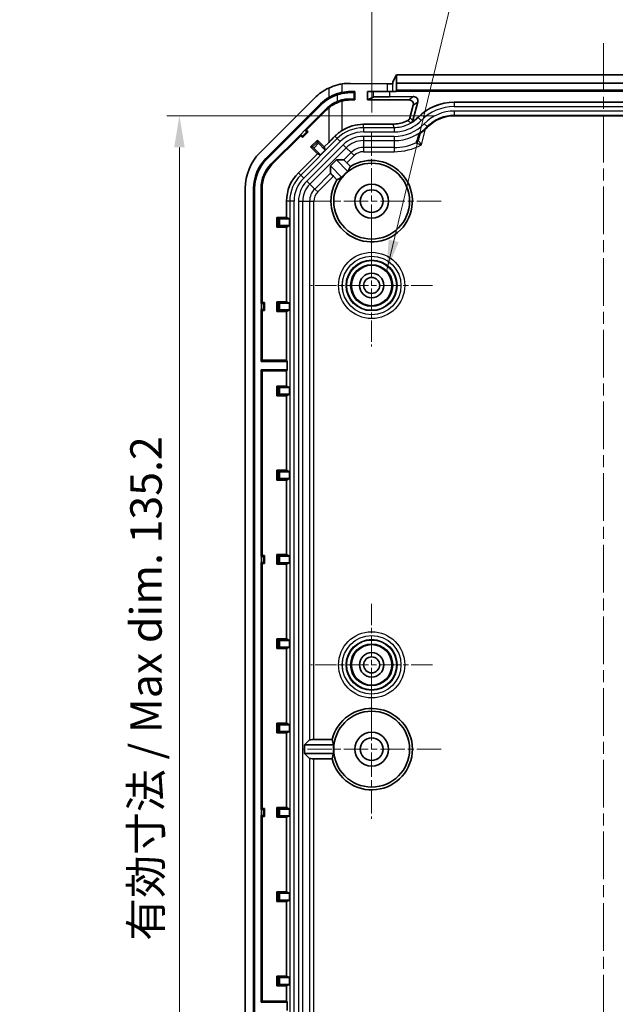
# Model space of a CAD drawing. Units: millimetres. Extents: x 132 to 2508, y 114 to 536.
# Drawn here: x 2209 to 2280, y 317 to 434 of the extents above; entities that cross this region are included whole.
import ezdxf

# ---------------------------------------------------------------- set-up
doc = ezdxf.new("R2010")
doc.units = ezdxf.units.MM
doc.linetypes.add('CHAIN', pattern=[0.3543, 0.2362, -0.0295, 0.0591, -0.0295])
for name, color, linetype, lineweight in [('Center Mark (ISO)', 131, 'Continuous', 18), ('Centerline (ISO)', 131, 'Continuous', 18), ('Dimension (ISO)', 7, 'Continuous', 18), ('Symbol (ISO)', 7, 'Continuous', 18), ('Visible (ISO)', 7, 'Continuous', 35), ('Visible Narrow (ISO)', 7, 'Continuous', 25)]:
    doc.layers.add(name, color=color, linetype=linetype, lineweight=lineweight)
doc.styles.add('Note Text (TK)', font='txt')
doc.dimstyles.new('Default - Method 1b (TK)', dxfattribs={"dimscale": 1.5, "dimtxt": 2.5, "dimasz": 2.5, "dimexe": 1, "dimexo": 1.5, "dimgap": 1, "dimtad": 1, "dimtoh": 1, "dimrnd": 1e-08, "dimdsep": 46, "dimtxsty": 'Note Text (TK)', "dimcen": 0.09, "dimdle": 5, "dimclrd": 100, "dimclre": 100, "dimclrt": 7, "dimadec": 1, "dimazin": 1, "dimtfac": 1, "dimtmove": 0, "dimatfit": 3, "dimfxl": 1, "dimtolj": 1, "dimlwd": -1, "dimlwe": -1, "dimarcsym": 0})
doc.dimstyles.new('Default - Method 1b (TK)$7', dxfattribs={"dimscale": 1.5, "dimtxt": 2.5, "dimasz": 2.5, "dimexe": 1, "dimexo": 1.5, "dimgap": 1, "dimtad": 1, "dimtoh": 1, "dimrnd": 1e-08, "dimdsep": 46, "dimtxsty": 'Note Text (TK)', "dimcen": 0.09, "dimdle": 5, "dimclrd": 100, "dimclre": 100, "dimclrt": 7, "dimadec": 1, "dimazin": 1, "dimtfac": 1, "dimtmove": 0, "dimatfit": 3, "dimfxl": 1, "dimtolj": 1, "dimlwd": -1, "dimlwe": -1, "dimarcsym": 0})

# ---------------------------------------------------------------- blocks, each defined once
blk = doc.blocks.new('*D182')
at = {"layer": 'Defpoints', "color": 0}
for p in [(2260.8, 422.53), (2228.19, 287.28), (2260.8, 287.28)]:
    blk.add_point(p, dxfattribs=at)
at = {"layer": 'Dimension (ISO)', "color": 100}
for p, q in [((2258.55, 422.53), (2226.69, 422.53)), ((2228.19, 418.78), (2228.19, 291.03)), ((2258.55, 287.28), (2226.69, 287.28))]:
    blk.add_line(p, q, dxfattribs=at)
for points in [[(2227.57, 418.78), (2228.82, 418.78), (2228.19, 422.53)], [(2227.57, 291.03), (2228.82, 291.03), (2228.19, 287.28)]]:
    blk.add_solid(points, dxfattribs=at)
at = {"layer": 'Dimension (ISO)', "color": 7, "insert": (2224.23, 324.67), "char_height": 3.75, "attachment_point": 4, "rotation": 90, "style": 'Note Text (TK)'}
blk.add_mtext('\\A1;\\fＭＳ Ｐゴシック|b0|i0;\\H3.7310;有効寸法 / Max dim. 135.2', dxfattribs=at)
blk = doc.blocks.new('*D183')
at = {"layer": 'Defpoints', "color": 0}
for p in [(2244.14, 348.53), (2312.86, 348.53), (2312.86, 269.38)]:
    blk.add_point(p, dxfattribs=at)
at = {"layer": 'Dimension (ISO)', "color": 100}
for p, q in [((2244.14, 346.28), (2244.14, 267.88)), ((2312.86, 346.28), (2312.86, 267.88)), ((2247.89, 269.38), (2309.11, 269.38))]:
    blk.add_line(p, q, dxfattribs=at)
for points in [[(2247.89, 270), (2247.89, 268.75), (2244.14, 269.38)], [(2309.11, 270), (2309.11, 268.75), (2312.86, 269.38)]]:
    blk.add_solid(points, dxfattribs=at)
at = {"layer": 'Dimension (ISO)', "color": 7, "insert": (2248.96, 273.34), "char_height": 3.75, "attachment_point": 4, "style": 'Note Text (TK)'}
blk.add_mtext('\\A1;\\fＭＳ Ｐゴシック|b0|i0;\\H3.7310;有効寸法 / Max dim. 68.7', dxfattribs=at)
blk = doc.blocks.new('*D184')
at = {"layer": 'Defpoints', "color": 0}
for p in [(2306, 438.65), (2251, 420.65), (2306, 420.65)]:
    blk.add_point(p, dxfattribs=at)
at = {"layer": 'Dimension (ISO)', "color": 100}
for p, q in [((2251, 422.9), (2251, 440.15)), ((2306, 422.9), (2306, 440.15)), ((2254.75, 438.65), (2302.25, 438.65))]:
    blk.add_line(p, q, dxfattribs=at)
for points in [[(2254.75, 439.28), (2254.75, 438.03), (2251, 438.65)], [(2302.25, 439.28), (2302.25, 438.03), (2306, 438.65)]]:
    blk.add_solid(points, dxfattribs=at)
at = {"layer": 'Dimension (ISO)', "color": 7, "insert": (2276.05, 442.03), "char_height": 3.75, "attachment_point": 4, "style": 'Note Text (TK)'}
blk.add_mtext('\\A1;55', dxfattribs=at)

msp = doc.modelspace()

# ---------------------------------------------------------------- linework, layer by layer
at = {"layer": 'Center Mark (ISO)', "linetype": 'CHAIN', "ltscale": 12.223182}
for p, q in [((2250.9967, 420.6534), (2250.9967, 404.1534)), ((2259.2467, 412.4034), (2242.7467, 412.4034)), ((2250.9967, 355.6534), (2250.9967, 339.1534)), ((2259.2467, 347.4034), (2242.7467, 347.4034))]:
    msp.add_line(p, q, dxfattribs=at)
at = {"layer": 'Center Mark (ISO)', "linetype": 'CHAIN', "ltscale": 10.711284}
for p, q in [((2250.9967, 409.6329), (2250.9967, 395.1738)), ((2258.2262, 402.4034), (2243.7671, 402.4034)), ((2250.9967, 364.6329), (2250.9967, 350.1738)), ((2258.2262, 357.4034), (2243.7671, 357.4034))]:
    msp.add_line(p, q, dxfattribs=at)
at = {"layer": 'Centerline (ISO)', "linetype": 'CHAIN', "ltscale": 23.990969}
msp.add_line((2278.4967, 431.1534), (2278.4967, 278.6534), dxfattribs=at)
at = {"layer": 'Visible (ISO)'}
for p, q in [((2248.4819, 426.374), (2252.8515, 426.3011)), ((2253.4967, 426.3192), (2253.4967, 426.5589)), ((2253.5095, 426.5625), (2253.9298, 427.4034)), ((2253.9298, 427.4034), (2253.9386, 426.4034)), ((2253.9298, 427.4034), (2303.0635, 427.4034)), ((2253.9386, 426.4034), (2253.9386, 425.5581)), ((2253.9386, 426.4034), (2303.0548, 426.4034)), ((2248.4819, 425.4034), (2248.9967, 425.4034)), ((2248.9153, 425.323), (2248.9967, 425.4034)), ((2248.9967, 425.4034), (2248.9967, 424.4034)), ((2250.4967, 424.4034), (2250.4967, 425.4034)), ((2250.4967, 425.4034), (2251.1717, 425.4034)), ((2251.1717, 425.4034), (2253.1704, 425.4034)), ((2253.8862, 425.4034), (2253.1704, 425.4034)), ((2253.9386, 425.5581), (2253.8862, 425.4534)), ((2253.8862, 425.4534), (2253.8862, 425.4034)), ((2303.1071, 425.4534), (2253.8862, 425.4534)), ((2303.0548, 425.5581), (2253.9386, 425.5581)), ((2244.2393, 424.646), (2237.754, 418.1607)), ((2238.4611, 417.4536), (2244.9464, 423.9389)), ((2248.9967, 424.4034), (2248.4819, 424.4034)), ((2248.9967, 424.4034), (2248.9153, 424.4837)), ((2251.1717, 424.7447), (2250.4967, 424.4034)), ((2255.4552, 424.4034), (2250.4967, 424.4034)), ((2253.1704, 424.79), (2255.9781, 424.8063)), ((2256.4637, 424.1763), (2255.8737, 421.9877)), ((2260.7967, 424.147), (2296.1967, 424.147)), ((2238.5476, 417.3672), (2245.0328, 423.8525)), ((2245.5671, 423.3182), (2243.0719, 420.823)), ((2243.2448, 420.823), (2245.6535, 423.2318)), ((2255.5415, 422.2939), (2255.9372, 423.7705)), ((2296.1967, 422.5257), (2260.7967, 422.5257)), ((2243.4569, 420.6109), (2242.7891, 419.9431)), ((2243.0719, 420.823), (2243.0792, 420.8158)), ((2243.0719, 420.823), (2243.2448, 420.823)), ((2243.2448, 420.823), (2243.4569, 420.6109)), ((2243.2984, 420.6109), (2243.4569, 420.6109)), ((2253.4953, 421.5355), (2250.0145, 421.5153)), ((2256.5256, 419.6466), (2256.7425, 420.4562)), ((2242.577, 420.3281), (2239.0818, 416.8329)), ((2239.1682, 416.7465), (2242.577, 420.1552)), ((2242.5842, 420.3208), (2242.577, 420.3281)), ((2242.577, 420.1552), (2242.577, 420.3281)), ((2242.7891, 419.9431), (2242.577, 420.1552)), ((2242.7891, 420.1016), (2242.7891, 419.9431)), ((2243.7433, 418.8442), (2244.5559, 419.6567)), ((2244.5559, 419.6567), (2245.3729, 418.8397)), ((2244.5559, 419.4123), (2244.5559, 419.6567)), ((2244.6961, 419.2696), (2245.4963, 418.4694)), ((2245.9072, 419.374), (2245.3729, 418.8397)), ((2243.9877, 418.8442), (2243.7433, 418.8442)), ((2244.5604, 418.0271), (2243.7433, 418.8442)), ((2244.9306, 417.9037), (2244.1304, 418.704)), ((2245.4963, 418.4694), (2244.9306, 417.9037)), ((2245.3729, 418.8397), (2245.4963, 418.4694)), ((2244.5604, 418.0271), (2242.3077, 415.7745)), ((2244.9306, 417.9037), (2244.5604, 418.0271)), ((2246.1119, 416.581), (2246.819, 417.2881)), ((2246.819, 417.2881), (2247.6842, 417.2881)), ((2248.1755, 415.9316), (2246.819, 417.2881)), ((2248.0494, 416.9467), (2248.4727, 416.5234)), ((2246.1119, 415.7159), (2246.1119, 416.581)), ((2246.1119, 416.581), (2247.4684, 415.2245)), ((2246.8767, 414.9273), (2246.4534, 415.3506)), ((2235.9967, 413.9181), (2235.9967, 295.8886)), ((2236.9967, 295.8886), (2236.9967, 413.9181)), ((2237.1189, 295.8886), (2237.1189, 413.9181)), ((2237.8744, 413.9181), (2237.8744, 400.2534)), ((2237.9967, 400.3756), (2237.9967, 413.9181)), ((2240.9039, 412.3855), (2240.9039, 410.4779)), ((2239.7485, 410.4779), (2240.9039, 410.4779)), ((2239.9213, 410.3051), (2239.7485, 410.4779)), ((2239.7485, 409.3288), (2239.7485, 410.4779)), ((2240.1213, 410.3034), (2241.253, 410.3034)), ((2240.9039, 410.4779), (2241.253, 410.3034)), ((2241.253, 410.3034), (2241.253, 409.5034)), ((2239.9213, 409.5016), (2239.7485, 409.3288)), ((2240.9039, 409.3288), (2239.7485, 409.3288)), ((2241.253, 409.5034), (2240.1213, 409.5034)), ((2241.253, 409.5034), (2240.9039, 409.3288)), ((2240.9039, 409.3288), (2240.9039, 400.4779)), ((2237.8744, 400.2534), (2237.9967, 400.3756)), ((2237.8744, 400.2534), (2237.8847, 400.2534)), ((2237.8744, 399.5534), (2237.8744, 393.4034)), ((2237.8847, 399.5534), (2237.8744, 399.5534)), ((2237.9967, 399.4311), (2237.8744, 399.5534)), ((2237.9967, 400.3756), (2238.2967, 400.3756)), ((2237.9967, 393.5256), (2237.9967, 399.4311)), ((2238.2967, 399.4311), (2237.9967, 399.4311)), ((2238.1846, 400.2635), (2238.2967, 400.3756)), ((2238.1846, 399.5432), (2238.2967, 399.4311)), ((2238.2967, 400.3756), (2238.2967, 399.4311)), ((2239.7485, 399.3288), (2239.7485, 400.4779)), ((2239.7485, 400.4779), (2240.9039, 400.4779)), ((2239.9213, 400.3051), (2239.7485, 400.4779)), ((2239.9213, 399.5016), (2239.7485, 399.3288)), ((2240.1213, 400.3034), (2241.253, 400.3034)), ((2241.253, 399.5034), (2240.1213, 399.5034)), ((2240.9039, 400.4779), (2241.253, 400.3034)), ((2241.253, 399.5034), (2240.9039, 399.3288)), ((2241.253, 400.3034), (2241.253, 399.5034)), ((2240.9039, 399.3288), (2239.7485, 399.3288)), ((2240.9039, 399.3288), (2240.9039, 393.5256)), ((2237.8744, 393.4034), (2237.9967, 393.5256)), ((2240.965, 393.4034), (2237.8744, 393.4034)), ((2237.8744, 392.4034), (2240.965, 392.4034)), ((2237.9967, 392.2811), (2237.8744, 392.4034)), ((2237.8744, 392.4034), (2237.8744, 370.2534)), ((2237.9967, 393.5256), (2240.9039, 393.5256)), ((2240.9039, 393.5256), (2240.965, 393.4034)), ((2240.965, 392.4034), (2240.9039, 392.2811)), ((2240.965, 393.4034), (2240.965, 392.4034)), ((2240.9039, 392.2811), (2237.9967, 392.2811)), ((2237.9967, 370.3756), (2237.9967, 392.2811)), ((2240.9039, 392.2811), (2240.9039, 390.4779)), ((2239.7485, 389.3288), (2239.7485, 390.4779)), ((2239.7485, 390.4779), (2240.9039, 390.4779)), ((2239.9213, 390.3051), (2239.7485, 390.4779)), ((2240.1213, 390.3034), (2241.253, 390.3034)), ((2240.9039, 390.4779), (2241.253, 390.3034)), ((2241.253, 390.3034), (2241.253, 389.5034)), ((2239.9213, 389.5016), (2239.7485, 389.3288)), ((2240.9039, 389.3288), (2239.7485, 389.3288)), ((2241.253, 389.5034), (2240.1213, 389.5034)), ((2241.253, 389.5034), (2240.9039, 389.3288)), ((2240.9039, 389.3288), (2240.9039, 380.4779)), ((2239.7485, 380.4779), (2240.9039, 380.4779)), ((2239.9213, 380.3051), (2239.7485, 380.4779)), ((2239.7485, 379.3288), (2239.7485, 380.4779)), ((2240.1213, 380.3034), (2241.253, 380.3034)), ((2240.9039, 380.4779), (2241.253, 380.3034)), ((2241.253, 380.3034), (2241.253, 379.5034)), ((2239.9213, 379.5016), (2239.7485, 379.3288)), ((2240.9039, 379.3288), (2239.7485, 379.3288)), ((2241.253, 379.5034), (2240.1213, 379.5034)), ((2241.253, 379.5034), (2240.9039, 379.3288)), ((2240.9039, 379.3288), (2240.9039, 370.4779)), ((2237.8744, 370.2534), (2237.9967, 370.3756)), ((2237.8744, 370.2534), (2237.8847, 370.2534)), ((2237.9967, 370.3756), (2238.2967, 370.3756)), ((2238.1846, 370.2635), (2238.2967, 370.3756)), ((2238.2967, 370.3756), (2238.2967, 369.4311)), ((2239.7485, 369.3288), (2239.7485, 370.4779)), ((2239.7485, 370.4779), (2240.9039, 370.4779)), ((2239.9213, 370.3051), (2239.7485, 370.4779)), ((2240.1213, 370.3034), (2241.253, 370.3034)), ((2240.9039, 370.4779), (2241.253, 370.3034)), ((2241.253, 370.3034), (2241.253, 369.5034)), ((2237.8744, 369.5534), (2237.8744, 340.2534)), ((2237.8847, 369.5534), (2237.8744, 369.5534)), ((2237.9967, 369.4311), (2237.8744, 369.5534)), ((2237.9967, 340.3756), (2237.9967, 369.4311)), ((2238.2967, 369.4311), (2237.9967, 369.4311)), ((2238.1846, 369.5432), (2238.2967, 369.4311)), ((2239.9213, 369.5016), (2239.7485, 369.3288)), ((2240.9039, 369.3288), (2239.7485, 369.3288)), ((2241.253, 369.5034), (2240.1213, 369.5034)), ((2241.253, 369.5034), (2240.9039, 369.3288)), ((2240.9039, 369.3288), (2240.9039, 360.4779)), ((2239.7485, 360.4779), (2240.9039, 360.4779)), ((2239.9213, 360.3051), (2239.7485, 360.4779)), ((2239.7485, 359.3288), (2239.7485, 360.4779)), ((2240.1213, 360.3034), (2241.253, 360.3034)), ((2240.9039, 360.4779), (2241.253, 360.3034)), ((2241.253, 360.3034), (2241.253, 359.5034)), ((2239.9213, 359.5016), (2239.7485, 359.3288)), ((2240.9039, 359.3288), (2239.7485, 359.3288)), ((2241.253, 359.5034), (2240.1213, 359.5034)), ((2241.253, 359.5034), (2240.9039, 359.3288)), ((2240.9039, 359.3288), (2240.9039, 350.4779)), ((2239.7485, 349.3288), (2239.7485, 350.4779)), ((2239.7485, 350.4779), (2240.9039, 350.4779)), ((2239.9213, 350.3051), (2239.7485, 350.4779)), ((2240.9039, 350.4779), (2241.253, 350.3034)), ((2239.9213, 349.5016), (2239.7485, 349.3288)), ((2240.9039, 349.3288), (2239.7485, 349.3288)), ((2240.1213, 350.3034), (2241.253, 350.3034)), ((2241.253, 349.5034), (2240.1213, 349.5034)), ((2241.253, 349.5034), (2240.9039, 349.3288)), ((2240.9039, 349.3288), (2240.9039, 340.4779)), ((2241.253, 350.3034), (2241.253, 349.5034)), ((2243.0236, 347.9034), (2243.6354, 348.5151)), ((2244.1351, 348.5319), (2246.2987, 348.5319)), ((2243.0236, 346.9034), (2243.0236, 347.9034)), ((2246.507, 347.9034), (2243.0236, 347.9034)), ((2243.6354, 346.2916), (2243.0236, 346.9034)), ((2243.0236, 346.9034), (2246.507, 346.9034)), ((2246.2987, 346.2748), (2244.1351, 346.2748)), ((2237.8744, 340.2534), (2237.9967, 340.3756)), ((2237.8744, 340.2534), (2237.8847, 340.2534)), ((2237.9967, 340.3756), (2238.2967, 340.3756)), ((2238.1846, 340.2635), (2238.2967, 340.3756)), ((2238.2967, 340.3756), (2238.2967, 339.4311)), ((2239.7485, 340.4779), (2240.9039, 340.4779)), ((2239.9213, 340.3051), (2239.7485, 340.4779)), ((2239.7485, 339.3288), (2239.7485, 340.4779)), ((2240.1213, 340.3034), (2241.253, 340.3034)), ((2240.9039, 340.4779), (2241.253, 340.3034)), ((2241.253, 340.3034), (2241.253, 339.5034)), ((2237.8744, 339.5534), (2237.8744, 317.4034)), ((2237.9967, 339.4311), (2237.8744, 339.5534)), ((2237.8847, 339.5534), (2237.8744, 339.5534)), ((2237.9967, 317.5256), (2237.9967, 339.4311)), ((2238.2967, 339.4311), (2237.9967, 339.4311)), ((2238.1846, 339.5432), (2238.2967, 339.4311)), ((2239.9213, 339.5016), (2239.7485, 339.3288)), ((2240.9039, 339.3288), (2239.7485, 339.3288)), ((2241.253, 339.5034), (2240.1213, 339.5034)), ((2241.253, 339.5034), (2240.9039, 339.3288)), ((2240.9039, 339.3288), (2240.9039, 330.4779)), ((2239.7485, 329.3288), (2239.7485, 330.4779)), ((2239.7485, 330.4779), (2240.9039, 330.4779)), ((2239.9213, 330.3051), (2239.7485, 330.4779)), ((2239.9213, 329.5016), (2239.7485, 329.3288)), ((2240.1213, 330.3034), (2241.253, 330.3034)), ((2241.253, 329.5034), (2240.1213, 329.5034)), ((2240.9039, 330.4779), (2241.253, 330.3034)), ((2241.253, 329.5034), (2240.9039, 329.3288)), ((2241.253, 330.3034), (2241.253, 329.5034)), ((2240.9039, 329.3288), (2239.7485, 329.3288)), ((2240.9039, 329.3288), (2240.9039, 320.4779)), ((2239.7485, 320.4779), (2240.9039, 320.4779)), ((2239.9213, 320.3051), (2239.7485, 320.4779)), ((2239.7485, 319.3288), (2239.7485, 320.4779)), ((2240.1213, 320.3034), (2241.253, 320.3034)), ((2240.9039, 320.4779), (2241.253, 320.3034)), ((2241.253, 320.3034), (2241.253, 319.5034)), ((2239.9213, 319.5016), (2239.7485, 319.3288)), ((2240.9039, 319.3288), (2239.7485, 319.3288)), ((2241.253, 319.5034), (2240.1213, 319.5034)), ((2241.253, 319.5034), (2240.9039, 319.3288)), ((2240.9039, 319.3288), (2240.9039, 317.5256)), ((2237.8744, 317.4034), (2237.9967, 317.5256)), ((2240.965, 317.4034), (2237.8744, 317.4034)), ((2237.9967, 317.5256), (2240.9039, 317.5256)), ((2240.9039, 317.5256), (2240.965, 317.4034)), ((2240.965, 317.4034), (2240.965, 316.4034))]:
    msp.add_line(p, q, dxfattribs=at)
for centre, radius in [((2250.9967, 412.4034), 4.5), ((2250.9967, 412.4034), 2), ((2250.9967, 412.4034), 1.35), ((2250.9967, 402.4034), 2.4), ((2250.9967, 402.4034), 1.45), ((2250.9967, 402.4034), 0.95), ((2250.9967, 357.4034), 2.4), ((2250.9967, 357.4034), 1.45), ((2250.9967, 357.4034), 0.95), ((2250.9967, 347.4034), 4.5), ((2250.9967, 347.4034), 2), ((2250.9967, 347.4034), 1.35)]:
    msp.add_circle(centre, radius, dxfattribs=at)
for centre, radius, start, end in [((2248.4819, 420.4034), 6, 115.41202, 135), ((2248.4819, 420.4034), 5, 90, 101.462222), ((2248.4819, 420.4034), 5, 120.994083, 135), ((2248.4819, 420.4034), 4.8778, 120.994083, 135), ((2248.4819, 420.4034), 4, 90, 104.382985), ((2260.7967, 418.1034), 6.0436, 90, 135.479038), ((2248.4819, 420.4034), 4.1222, 130.067298, 135), ((2248.4819, 420.4034), 4, 130.067298, 135), ((2260.7967, 418.1034), 4.4223, 90, 135.572996), ((2241.9967, 413.9181), 6, 135, 180), ((2241.9967, 413.9181), 5, 135, 180), ((2241.9967, 413.9181), 4.8778, 135, 180), ((2250.9967, 412.4034), 4.8316, 148.507908, 121.492092), ((2241.9967, 413.9181), 4.1222, 135, 180), ((2241.9967, 413.9181), 4, 135, 180), ((2245.6967, 412.3855), 4.7927, 135, 180), ((2250.9967, 412.4034), 4.5175, 128.645381, 141.354619), ((2250.9967, 347.4034), 4.8316, 193.507908, 166.492092), ((2250.9967, 347.4034), 4.5175, 173.645381, 186.354619)]:
    msp.add_arc(centre, radius, start, end, dxfattribs=at)
for centre, major_axis, ratio, start_param, end_param in [((2248.3824, 420.4034), (-5.9723, 0), 0.9998611, 4.69572154, 4.86265761), ((2253.0096, 426.3249), (-0.5, 0), 0.05, 1.24904577, 2.91343828), ((2253.0096, 426.5628), (-0.5, 0), 0.03492077, 2.91343829, 3.12413936), ((2246.9165, 425.3487), (-2, 0.0233), 0.03491603, 2.47019459, 3.107093), ((2246.9165, 424.458), (2, 0.0233), 0.03491603, 0.03449966, 0.67139806), ((2253.1704, 424.7551), (2, 0.0116), 0.01745447, 1.57069474, 3.10658448), ((2255.4579, 423.9033), (-0.1542, 0.4762), 0.99080129, 4.1331516, 5.97267157), ((2255.9808, 424.3063), (0.3962, 0.3054), 0.99958524, 5.36342533, 7.20294529), ((2243.0866, 420.8232), (-0.2121, 0.2121), 0.03492077, 1.57079633, 3.10668607), ((2250.0425, 416.7034), (4.8121, 0), 0.99998307, 1.57661471, 2.13032734), ((2242.5768, 420.3134), (0.2121, -0.2121), 0.03492077, 0.03490659, 1.57079633), ((2244.6973, 419.2709), (-0.1414, 0.1414), 0.00872687, 0.00872664, 1.57079633), ((2245.9072, 419.4974), (4.9996, 5.0011), 0.01234071, 4.70004513, 4.84408684), ((2244.1291, 418.7027), (0.1414, -0.1414), 0.00872687, 1.57079633, 3.13286599), ((2248.0371, 416.9343), (-0.3536, 0.3536), 0.03492077, 4.71238898, 6.24827872), ((2253.0074, 414.4141), (4.0227, 4.0227), 0.86611334, 1.87702556, 1.99539705), ((2246.4657, 415.363), (0.3536, -0.3536), 0.03492077, 3.17649924, 4.71238898), ((2248.986, 410.3926), (-4.0227, -4.0227), 0.86611334, 4.28778825, 4.40615975), ((2240.1213, 410.3051), (-0.2, 0), 0.00872687, 0.00872663, 1.57079633), ((2240.1213, 409.5016), (0.2, 0), 0.00872687, 1.57079633, 3.13286602), ((2237.8847, 400.2638), (-0.3, 0), 0.03492077, 1.57079633, 3.10668607), ((2237.8847, 399.5429), (0.3, 0), 0.03492077, 0.03490658, 1.57079633), ((2240.1213, 400.3051), (-0.2, 0), 0.00872687, 0.00872665, 1.57079633), ((2240.1213, 399.5016), (0.2, 0), 0.00872687, 1.57079633, 3.13286601), ((2240.1213, 390.3051), (-0.2, 0), 0.00872687, 0.00872665, 1.57079633), ((2240.1213, 389.5016), (0.2, 0), 0.00872687, 1.57079633, 3.13286601), ((2240.1213, 380.3051), (-0.2, 0), 0.00872687, 0.00872663, 1.57079633), ((2240.1213, 379.5016), (0.2, 0), 0.00872687, 1.57079633, 3.13286602), ((2237.8847, 370.2638), (-0.3, 0), 0.03492077, 1.57079633, 3.10668607), ((2240.1213, 370.3051), (-0.2, 0), 0.00872687, 0.00872663, 1.57079633), ((2237.8847, 369.5429), (0.3, 0), 0.03492077, 0.03490658, 1.57079633), ((2240.1213, 369.5016), (0.2, 0), 0.00872687, 1.57079633, 3.13286602), ((2240.1213, 360.3051), (-0.2, 0), 0.00872687, 0.00872665, 1.57079633), ((2240.1213, 359.5016), (0.2, 0), 0.00872687, 1.57079633, 3.13286601), ((2240.1213, 350.3051), (-0.2, 0), 0.00872687, 0.00872665, 1.57079633), ((2240.1213, 349.5016), (0.2, 0), 0.00872687, 1.57079633, 3.13286601), ((2244.1351, 348.5145), (-0.5, 0), 0.03492077, 4.71238898, 6.24827872), ((2250.9967, 350.2469), (0, 5.6889), 0.86611334, 1.87702556, 1.99539705), ((2250.9967, 344.5598), (0, 5.6889), 0.86611334, 1.1461956, 1.26456709), ((2244.1351, 346.2922), (0.5, 0), 0.03492077, 3.17649924, 4.71238898), ((2237.8847, 340.2638), (-0.3, 0), 0.03492077, 1.57079633, 3.10668607), ((2240.1213, 340.3051), (-0.2, 0), 0.00872687, 0.00872663, 1.57079633), ((2237.8847, 339.5429), (0.3, 0), 0.03492077, 0.03490658, 1.57079633), ((2240.1213, 339.5016), (0.2, 0), 0.00872687, 1.57079633, 3.13286602), ((2240.1213, 330.3051), (-0.2, 0), 0.00872687, 0.00872665, 1.57079633), ((2240.1213, 329.5016), (0.2, 0), 0.00872687, 1.57079633, 3.13286601), ((2240.1213, 320.3051), (-0.2, 0), 0.00872687, 0.00872665, 1.57079633), ((2240.1213, 319.5016), (0.2, 0), 0.00872687, 1.57079633, 3.13286601)]:
    msp.add_ellipse(centre, major_axis=major_axis, ratio=ratio, start_param=start_param, end_param=end_param, dxfattribs=at)
for points, knots in [([(2247.4883, 426.3075), (2247.3144, 426.2812), (2247.1416, 426.2464), (2246.6294, 426.1192), (2246.261, 425.9909), (2245.9072, 425.8228)], [3.672262994, 3.672262994, 3.672262994, 3.672262994, 3.724760632, 3.724760632, 3.834104118, 3.834104118, 3.834104118, 3.834104118]), ([(2247.4883, 425.3036), (2247.411, 425.288), (2247.3333, 425.2703), (2246.8394, 425.1453), (2246.4218, 424.9781), (2246.0083, 424.749), (2245.9578, 424.7199), (2245.9072, 424.6895)], [4.455181897, 4.455181897, 4.455181897, 4.455181897, 4.478487528, 4.478487528, 4.603226819, 4.603226819, 4.620367079, 4.620367079, 4.620367079, 4.620367079]), ([(2247.5138, 425.1782), (2247.3769, 425.1506), (2247.2374, 425.1166), (2247.037, 425.0583), (2246.9766, 425.0395), (2246.9165, 425.0196)], [-0.1709871274, -0.1709871274, -0.1709871274, -0.1709871274, -0.1271467623, -0.1271467623, -0.1081376794, -0.1081376794, -0.1081376794, -0.1081376794]), ([(2248.4819, 425.287), (2248.3446, 425.2826), (2248.18, 425.2736), (2247.8442, 425.2363), (2247.6823, 425.2122), (2247.5138, 425.1782)], [-0.120199709, -0.120199709, -0.120199709, -0.120199709, -0.053953782, -0.053953782, 0, 0, 0, 0]), ([(2246.9165, 424.221), (2246.8216, 424.1814), (2246.7281, 424.1382), (2246.3473, 423.9454), (2246.0763, 423.7664), (2245.8285, 423.558)], [0.058878494, 0.058878494, 0.058878494, 0.058878494, 0.089790553, 0.089790553, 0.186926525, 0.186926525, 0.186926525, 0.186926525]), ([(2245.9072, 423.4645), (2246.0014, 423.5438), (2246.1015, 423.6203), (2246.4054, 423.8308), (2246.6188, 423.9498), (2247.031, 424.1381), (2247.2582, 424.219), (2247.4883, 424.278)], [2.583242742, 2.583242742, 2.583242742, 2.583242742, 2.617865006, 2.617865006, 2.68515731, 2.68515731, 2.755742372, 2.755742372, 2.755742372, 2.755742372]), ([(2245.9701, 424.5847), (2246.2064, 424.7266), (2246.4545, 424.8477), (2246.7795, 424.9724), (2246.8478, 424.9968), (2246.9165, 425.0196)], [0, 0, 0, 0, 0.08268051, 0.08268051, 0.104432221, 0.104432221, 0.104432221, 0.104432221]), ([(2247.4564, 424.4025), (2247.6464, 424.4515), (2247.8297, 424.4832), (2248.1829, 424.5207), (2248.3459, 424.5242), (2248.4819, 424.5197)], [-0.126523631, -0.126523631, -0.126523631, -0.126523631, -0.065602463, -0.065602463, 0, 0, 0, 0]), ([(2253.4953, 421.5355), (2254.0076, 421.5385), (2254.5163, 421.6415), (2255.0926, 421.8819), (2255.1909, 421.9277), (2255.2872, 421.9775)], [0, 0, 0, 0, 0.162019684, 0.162019684, 0.196040848, 0.196040848, 0.196040848, 0.196040848]), ([(2255.2872, 421.9775), (2255.3464, 422.0081), (2255.3994, 422.0505), (2255.4657, 422.1304), (2255.4857, 422.1607), (2255.519, 422.225), (2255.5321, 422.2588), (2255.5415, 422.2939)], [0, 0, 0, 0, 0.0208271244, 0.0208271244, 0.0318727245, 0.0318727245, 0.0428227383, 0.0428227383, 0.0428227383, 0.0428227383]), ([(2255.6416, 421.6852), (2255.6979, 421.7178), (2255.7474, 421.7612), (2255.8272, 421.8648), (2255.8566, 421.9242), (2255.8737, 421.9877)], [0, 0, 0, 0, 0.0195292564, 0.0195292564, 0.0392396898, 0.0392396898, 0.0392396898, 0.0392396898]), ([(2246.6249, 420.093), (2246.7299, 420.1983), (2246.8386, 420.2977), (2247.1153, 420.529), (2247.2978, 420.6622), (2247.4883, 420.7815)], [3.694326688, 3.694326688, 3.694326688, 3.694326688, 3.73844166, 3.73844166, 3.803972162, 3.803972162, 3.803972162, 3.803972162]), ([(2257.6385, 421.199), (2257.5759, 421.1351), (2257.5118, 421.0727), (2257.3806, 420.9511), (2257.3137, 420.8918), (2257.177, 420.7766), (2257.1073, 420.7207), (2256.9654, 420.6122), (2256.8933, 420.5597), (2256.7468, 420.4582), (2256.6723, 420.4092), (2256.5967, 420.362)], [0, 0, 0, 0, 0.0197012907, 0.0197012907, 0.0394025815, 0.0394025815, 0.0591038722, 0.0591038722, 0.0788051629, 0.0788051629, 0.0985064537, 0.0985064537, 0.0985064537, 0.0985064537]), ([(2256.5709, 420.3471), (2256.5718, 420.3476), (2256.5727, 420.3481), (2256.5815, 420.3529), (2256.5892, 420.3573), (2256.5967, 420.362)], [-0.06847701864, -0.06847701864, -0.06847701864, -0.06847701864, -0.06787054973, -0.06787054973, -0.06263723067, -0.06263723067, -0.06263723067, -0.06263723067])]:
    msp.add_open_spline(points, degree=3, knots=knots, dxfattribs=at)
for points in [[(2246.9165, 424.221), (2247.0943, 424.2953), (2247.2758, 424.3559), (2247.4564, 424.4025)], [(2255.8221, 421.7963), (2255.763, 421.7577), (2255.7028, 421.7206), (2255.6416, 421.6852)], [(2255.8221, 421.7963), (2256.0623, 421.953), (2256.2855, 422.1355), (2256.4876, 422.341)]]:
    msp.add_open_spline(points, degree=3, dxfattribs=at)
at = {"layer": 'Visible Narrow (ISO)'}
for p, q in [((2247.4883, 425.3036), (2247.4883, 426.3075)), ((2252.8515, 426.3011), (2252.8515, 425.4034)), ((2253.5095, 425.4034), (2253.5095, 426.5625)), ((2245.9072, 425.8228), (2245.9072, 424.6895)), ((2247.5138, 425.1782), (2247.4883, 425.3036)), ((2248.4819, 425.287), (2248.4819, 425.4034)), ((2248.9153, 424.4837), (2248.9153, 425.323)), ((2251.1717, 425.4034), (2251.1717, 424.7447)), ((2253.1704, 424.79), (2253.1704, 425.4034)), ((2245.0328, 423.8525), (2244.9464, 423.9389)), ((2245.9701, 424.5847), (2245.9072, 424.6895)), ((2246.9165, 425.0196), (2246.9165, 424.221)), ((2247.4564, 424.4025), (2247.4883, 424.278)), ((2247.4883, 420.7815), (2247.4883, 424.278)), ((2248.4819, 424.5197), (2248.4819, 424.4034)), ((2255.9781, 424.8063), (2255.4552, 424.4034)), ((2255.9372, 423.7705), (2256.4637, 424.1763)), ((2260.7967, 424.147), (2260.7967, 424.1119)), ((2260.7967, 424.1119), (2260.7967, 423.612)), ((2296.1967, 424.1119), (2260.7967, 424.1119)), ((2245.5671, 423.3182), (2245.6535, 423.2318)), ((2245.8285, 423.558), (2245.9072, 423.4645)), ((2245.9072, 423.4645), (2245.9072, 419.374)), ((2260.7967, 423.612), (2296.1967, 423.612)), ((2296.1967, 423.0862), (2260.7967, 423.0862)), ((2260.7967, 423.0862), (2260.7967, 422.5865)), ((2256.5071, 422.3108), (2256.864, 421.9607)), ((2260.7967, 422.5865), (2296.1967, 422.5865)), ((2260.7967, 422.5865), (2260.7967, 422.5266)), ((2296.1967, 422.5266), (2260.7967, 422.5266)), ((2260.7967, 422.5257), (2260.7967, 422.5266)), ((2243.0792, 420.8158), (2242.5842, 420.3208)), ((2242.7891, 420.1016), (2243.2984, 420.6109)), ((2250.0145, 421.1119), (2250.0145, 421.5153)), ((2250.0145, 421.1119), (2250.0145, 420.612)), ((2253.6519, 421.1119), (2250.0145, 421.1119)), ((2250.0145, 420.612), (2253.6519, 420.612)), ((2253.6519, 421.1119), (2253.6519, 420.612)), ((2256.8911, 419.079), (2257.3969, 420.9667)), ((2257.2382, 421.5913), (2257.5951, 421.2416)), ((2257.5951, 421.2416), (2257.6378, 421.1996)), ((2257.6385, 421.199), (2257.6378, 421.1996)), ((2246.8972, 419.8207), (2242.5793, 415.5028)), ((2242.9328, 415.1493), (2247.2507, 419.4672)), ((2244.5559, 419.4123), (2243.9877, 418.8442)), ((2244.1304, 418.704), (2244.6961, 419.2696)), ((2246.8972, 419.8207), (2246.6249, 420.093)), ((2246.8972, 419.8207), (2247.2507, 419.4672)), ((2253.6552, 420.0862), (2250.0145, 420.0862)), ((2250.0145, 420.0862), (2250.0145, 419.5865)), ((2250.0145, 419.5865), (2253.6552, 419.5865)), ((2250.0145, 419.5865), (2250.0145, 418.7646)), ((2253.6552, 420.0862), (2253.6552, 419.5865)), ((2253.6552, 419.5865), (2253.6552, 418.7646)), ((2247.6225, 419.0954), (2243.3046, 414.7775)), ((2243.658, 414.4242), (2247.9758, 418.742)), ((2247.6225, 419.0954), (2247.9758, 418.742)), ((2248.557, 418.1609), (2247.6842, 417.2881)), ((2247.9758, 418.742), (2248.557, 418.1609)), ((2248.557, 418.1609), (2248.9103, 417.8076)), ((2250.0145, 418.7646), (2250.0145, 418.2649)), ((2253.6552, 418.7646), (2250.0145, 418.7646)), ((2250.0145, 418.2649), (2253.6552, 418.2649)), ((2253.6552, 418.7646), (2253.6552, 418.2649)), ((2238.5476, 417.3672), (2238.4611, 417.4536)), ((2248.0494, 416.9467), (2248.9103, 417.8076)), ((2239.0818, 416.8329), (2239.1682, 416.7465)), ((2242.5793, 415.5028), (2242.3077, 415.7745)), ((2242.5793, 415.5028), (2242.9328, 415.1493)), ((2243.3046, 414.7775), (2243.658, 414.4242)), ((2246.1119, 415.7159), (2244.2391, 413.843)), ((2244.5924, 413.4897), (2246.4534, 415.3506)), ((2237.1189, 413.9181), (2236.9967, 413.9181)), ((2237.8744, 413.9181), (2237.9967, 413.9181)), ((2243.658, 414.4242), (2244.2391, 413.843)), ((2244.2391, 413.843), (2244.5924, 413.4897)), ((2241.2881, 412.3855), (2240.9039, 412.3855)), ((2241.788, 412.3855), (2241.2881, 412.3855)), ((2241.2881, 412.3855), (2241.2881, 297.4212)), ((2241.788, 297.4212), (2241.788, 412.3855)), ((2242.3138, 412.3855), (2242.3138, 297.4212)), ((2242.3138, 412.3855), (2242.8135, 412.3855)), ((2242.8135, 297.4212), (2242.8135, 412.3855)), ((2242.8135, 412.3855), (2243.6354, 412.3855)), ((2243.6354, 412.3855), (2243.6354, 348.5151)), ((2243.6354, 412.3855), (2244.1351, 412.3855)), ((2244.1351, 348.5319), (2244.1351, 412.3855)), ((2239.9213, 410.3051), (2239.9213, 409.5016)), ((2240.1213, 409.5034), (2240.1213, 410.3034)), ((2237.8847, 400.2534), (2237.8847, 399.5534)), ((2238.1846, 399.5432), (2238.1846, 400.2635)), ((2239.9213, 400.3051), (2239.9213, 399.5016)), ((2240.1213, 399.5034), (2240.1213, 400.3034)), ((2239.9213, 390.3051), (2239.9213, 389.5016)), ((2240.1213, 389.5034), (2240.1213, 390.3034)), ((2239.9213, 380.3051), (2239.9213, 379.5016)), ((2240.1213, 379.5034), (2240.1213, 380.3034)), ((2237.8847, 370.2534), (2237.8847, 369.5534)), ((2238.1846, 369.5432), (2238.1846, 370.2635)), ((2239.9213, 370.3051), (2239.9213, 369.5016)), ((2240.1213, 369.5034), (2240.1213, 370.3034)), ((2239.9213, 360.3051), (2239.9213, 359.5016)), ((2240.1213, 359.5034), (2240.1213, 360.3034)), ((2239.9213, 350.3051), (2239.9213, 349.5016)), ((2240.1213, 349.5034), (2240.1213, 350.3034)), ((2243.6354, 346.2916), (2243.6354, 297.4212)), ((2244.1351, 297.4212), (2244.1351, 346.2748)), ((2237.8847, 340.2534), (2237.8847, 339.5534)), ((2238.1846, 339.5432), (2238.1846, 340.2635)), ((2239.9213, 340.3051), (2239.9213, 339.5016)), ((2240.1213, 339.5034), (2240.1213, 340.3034)), ((2239.9213, 330.3051), (2239.9213, 329.5016)), ((2240.1213, 329.5034), (2240.1213, 330.3034)), ((2239.9213, 320.3051), (2239.9213, 319.5016)), ((2240.1213, 319.5034), (2240.1213, 320.3034))]:
    msp.add_line(p, q, dxfattribs=at)
for centre, radius in [((2250.9967, 402.4034), 3.9295), ((2250.9967, 402.4034), 3.4796), ((2250.9967, 402.4034), 3.4775), ((2250.9967, 402.4034), 3.0276), ((2250.9967, 402.4034), 2.9469), ((2250.9967, 402.4034), 2.497), ((2250.9967, 357.4034), 3.9295), ((2250.9967, 357.4034), 3.4796), ((2250.9967, 357.4034), 3.4775), ((2250.9967, 357.4034), 3.0276), ((2250.9967, 357.4034), 2.9469), ((2250.9967, 357.4034), 2.497)]:
    msp.add_circle(centre, radius, dxfattribs=at)
for centre, radius, start, end in [((2260.7967, 418.1034), 6.0086, 90, 135.553898), ((2260.7967, 418.1034), 5.5087, 90, 135.553898), ((2260.7967, 418.1034), 4.9828, 90, 135.572996), ((2260.7967, 418.1034), 4.4831, 90, 135.572996), ((2260.7967, 418.1034), 4.4232, 90, 135.572996), ((2250.0145, 416.7034), 4.4086, 90, 135), ((2250.0145, 416.7034), 3.9087, 90, 135), ((2253.6552, 425.1034), 5.0172, 270, 315.572996), ((2253.6552, 425.1034), 5.5169, 270, 315.572996), ((2250.0145, 416.7034), 3.3828, 90, 135), ((2250.0145, 416.7034), 2.8831, 90, 135), ((2253.6552, 425.1034), 6.3387, 270, 294.136767), ((2250.0145, 416.7034), 2.0613, 90, 135), ((2250.0145, 416.7034), 1.5616, 90, 135), ((2253.6552, 425.1034), 6.8384, 270, 298.241536), ((2245.6967, 412.3855), 4.4086, 135, 180), ((2245.6967, 412.3855), 3.9087, 135, 180), ((2245.6967, 412.3855), 3.3828, 135, 180), ((2245.6967, 412.3855), 2.8831, 135, 180), ((2245.6967, 412.3855), 2.0613, 135, 180), ((2245.6967, 412.3855), 1.5616, 135, 180)]:
    msp.add_arc(centre, radius, start, end, dxfattribs=at)
for centre, major_axis, ratio, start_param, end_param in [((2256.0426, 419.776), (0.483, -0.1294), 0.998988, 5.39499412, 6.28318531), ((2256.0429, 419.7748), (-0.3243, -0.3806), 0.99925324, 1.12722053, 2.01437212)]:
    msp.add_ellipse(centre, major_axis=major_axis, ratio=ratio, start_param=start_param, end_param=end_param, dxfattribs=at)
for points, knots in [([(2256.5071, 422.3108), (2256.249, 422.0477), (2255.9503, 421.8173), (2255.258, 421.424), (2254.8587, 421.2747), (2254.181, 421.1382), (2253.9151, 421.1119), (2253.6519, 421.1119)], [-0.355372211, -0.355372211, -0.355372211, -0.355372211, -0.231000232, -0.231000232, -0.088846243, -0.088846243, 0, 0, 0, 0]), ([(2253.6519, 420.612), (2253.9481, 420.612), (2254.2471, 420.6415), (2255.0095, 420.7951), (2255.4587, 420.9631), (2256.2376, 421.4056), (2256.5737, 421.6647), (2256.864, 421.9607)], [0, 0, 0, 0, 0.088846243, 0.088846243, 0.231000232, 0.231000232, 0.355372211, 0.355372211, 0.355372211, 0.355372211]), ([(2255.2872, 421.9775), (2255.319, 421.9507), (2255.3508, 421.924), (2255.4148, 421.8706), (2255.447, 421.8439), (2255.4792, 421.8174), (2255.5114, 421.7909), (2255.5437, 421.7645), (2255.5978, 421.7205), (2255.6197, 421.7028), (2255.6416, 421.6852)], [0.00671172, 0.00671172, 0.00671172, 0.00671172, 0.62345265, 0.62345265, 1.24690531, 1.24690531, 1.24690531, 1.87035796, 1.87035796, 2.29277522, 2.29277522, 2.29277522, 2.29277522]), ([(2255.8737, 421.9877), (2255.8532, 422.0061), (2255.8328, 422.0246), (2255.7822, 422.0706), (2255.752, 422.0981), (2255.7219, 422.1258), (2255.6918, 422.1535), (2255.6618, 422.1814), (2255.6017, 422.2373), (2255.5717, 422.2654), (2255.5418, 422.2937), (2255.5417, 422.2937), (2255.5416, 422.2938), (2255.5415, 422.2939)], [-2.29271666, -2.29271666, -2.29271666, -2.29271666, -1.87035796, -1.87035796, -1.24690531, -1.24690531, -1.24690531, -0.62345265, -0.62345265, 0, 0, 0, 0.00182637, 0.00182637, 0.00182637, 0.00182637]), ([(2253.4953, 421.5355), (2253.4953, 421.5355), (2253.4953, 421.5355), (2253.4953, 421.5355), (2253.5095, 421.4966), (2253.5238, 421.4577), (2253.5524, 421.3799), (2253.5668, 421.341), (2253.5812, 421.3021), (2253.5935, 421.2689), (2253.6058, 421.2357), (2253.6293, 421.1723), (2253.6406, 421.1421), (2253.6519, 421.1119)], [-0.19720794, -0.19720794, -0.19720794, -0.19720794, -0.19718988, -0.19718988, -0.19718988, 0.47166651, 0.47166651, 1.1405229, 1.1405229, 1.1405229, 1.71078436, 1.71078436, 2.22995478, 2.22995478, 2.22995478, 2.22995478]), ([(2256.7428, 420.4575), (2256.6881, 420.4209), (2256.6327, 420.3853), (2256.5748, 420.3495), (2256.5729, 420.3483), (2256.5709, 420.3471)], [0.0852631149, 0.0852631149, 0.0852631149, 0.0852631149, 0.0997630049, 0.0997630049, 0.1002626574, 0.1002626574, 0.1002626574, 0.1002626574]), ([(2256.2469, 419.32), (2256.2469, 419.3198), (2256.2468, 419.3195), (2256.2469, 419.3191), (2256.2471, 419.319), (2256.2472, 419.3188)], [0, 0, 0, 0, 0.00174606896, 0.00174606896, 0.00349213793, 0.00349213793, 0.00349213793, 0.00349213793]), ([(2256.5709, 420.3471), (2256.5211, 420.1907), (2256.4733, 420.0403), (2256.3645, 419.6959), (2256.3048, 419.5054), (2256.2469, 419.32)], [-2.17506301, -2.17506301, -2.17506301, -2.17506301, -1.25174244, -1.25174244, 0, 0, 0, 0]), ([(2256.2472, 419.3188), (2256.251, 419.3175), (2256.2819, 419.3063), (2256.3678, 419.2749), (2256.4109, 419.2591), (2256.4597, 419.241), (2256.5111, 419.2221), (2256.5694, 419.2004), (2256.713, 419.1467), (2256.8035, 419.1125), (2256.8911, 419.079)], [-0.159792592, -0.159792592, -0.159792592, -0.159792592, -0.111729701, -0.111729701, -0.079650965, -0.079650965, -0.079650965, -0.045898683, -0.045898683, 0.000490661, 0.000490661, 0.000490661, 0.000490661]), ([(2256.5256, 419.6455), (2256.5255, 419.6456), (2256.5255, 419.6458), (2256.5255, 419.6461), (2256.5255, 419.6464), (2256.5256, 419.6466)], [-0.00349213793, -0.00349213793, -0.00349213793, -0.00349213793, -0.00174606896, -0.00174606896, 0, 0, 0, 0]), ([(2256.8911, 419.079), (2256.8384, 419.1566), (2256.7853, 419.2366), (2256.7028, 419.3632), (2256.6699, 419.4145), (2256.6413, 419.4596), (2256.6141, 419.5025), (2256.5905, 419.5402), (2256.5439, 419.6153), (2256.5276, 419.6422), (2256.5256, 419.6455)], [-0.000490661, -0.000490661, -0.000490661, -0.000490661, 0.045898683, 0.045898683, 0.079650965, 0.079650965, 0.079650965, 0.111729701, 0.111729701, 0.159792592, 0.159792592, 0.159792592, 0.159792592])]:
    msp.add_open_spline(points, degree=3, knots=knots, dxfattribs=at)
for points in [[(2256.5071, 422.3108), (2256.5006, 422.3208), (2256.4941, 422.3309), (2256.4876, 422.341)], [(2257.6378, 421.1996), (2257.3658, 420.922), (2257.065, 420.6728), (2256.7428, 420.4575)]]:
    msp.add_open_spline(points, degree=3, dxfattribs=at)

# ---------------------------------------------------------------- dimensions: what is measured, and where the dimension line sits
at = {"layer": 'Dimension (ISO)', "color": 100}
dim = msp.add_linear_dim(base=(2305.9967, 438.6534), p1=(2250.9967, 420.6534), p2=(2305.9967, 420.6534), angle=180, dimstyle='Default - Method 1b (TK)', override={"dimgap": 1, "dimtoh": 0, "dimdec": 2, "dimtol": 0, "dimlim": 0, "dimtp": 0, "dimtm": 0, "dimtdec": 2, "dimtofl": 0, "dimatfit": 1}, dxfattribs=at)
dim.commit()
dim.dimension.update_dxf_attribs({"geometry": '*D184', "text_midpoint": (2278.4967, 438.6534), "dimtype": 160})
dim = msp.add_linear_dim(base=(2228.1928, 287.2801), p1=(2260.7967, 422.5266), p2=(2260.7967, 287.2801), angle=90, text='\\fＭＳ Ｐゴシック|b0|i0;\\H3.7310;有効寸法 / Max dim. <>', dimstyle='Default - Method 1b (TK)', override={"dimgap": 1, "dimtoh": 0, "dimdec": 1, "dimtol": 0, "dimlim": 0, "dimtp": 0, "dimtm": 0, "dimtdec": 2, "dimtofl": 0, "dimatfit": 1}, dxfattribs=at)
dim.commit()
dim.dimension.update_dxf_attribs({"geometry": '*D182', "text_midpoint": (2228.1928, 354.9034), "dimtype": 160})
dim = msp.add_linear_dim(base=(2312.8583, 269.3796), p1=(2244.1351, 348.5319), p2=(2312.8583, 348.5319), text='\\fＭＳ Ｐゴシック|b0|i0;\\H3.7310;有効寸法 / Max dim. <>', dimstyle='Default - Method 1b (TK)', override={"dimgap": 1, "dimtoh": 0, "dimdec": 1, "dimtol": 0, "dimlim": 0, "dimtp": 0, "dimtm": 0, "dimtdec": 2, "dimtofl": 0, "dimatfit": 1}, dxfattribs=at)
dim.commit()
dim.dimension.update_dxf_attribs({"geometry": '*D183', "text_midpoint": (2277.7985, 269.3796), "dimtype": 160})

# ---------------------------------------------------------------- leaders
at = {"layer": 'Symbol (ISO)', "color": 100, "annotation_type": 0, "has_hookline": 1, "hookline_direction": 0, "text_width": 53.0114}
msp.add_leader([(2252.7403, 404.0526), (2265.5055, 457.2244), (2269.2555, 457.2244)], dimstyle='Default - Method 1b (TK)$7', override={"dimgap": 0, "dimtad": 1}, dxfattribs=at)

doc.saveas('drawing.dxf')
